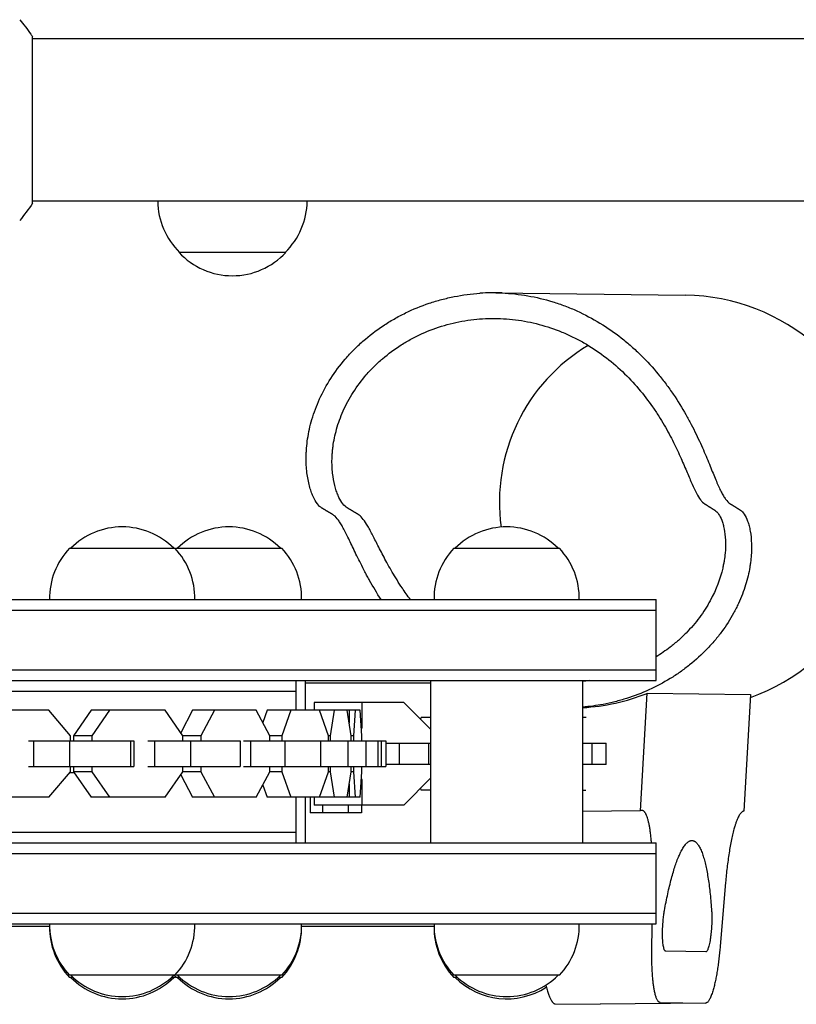
# Model space of a CAD drawing. Units: millimetres. Extents: x -2488 to 3045, y -2790 to 2633.
# Drawn here: x 101 to 283, y -1289 to -1058 of the extents above; entities that cross this region are included whole.
import ezdxf

# ---------------------------------------------------------------- set-up
doc = ezdxf.new("R2010")
doc.units = ezdxf.units.MM
doc.header["$LTSCALE"] = 20
doc.layers.add('2d', color=230, linetype='Continuous')

msp = doc.modelspace()

# ---------------------------------------------------------------- linework, layer by layer
at = {"layer": '2d'}
for p, q in [((104, -1101.5), (104, -1062.5)), ((531.5, -1063), (104, -1063)), ((531.5, -1101), (104, -1101)), ((163.3, -1113), (138.3, -1113)), ((212.47, -1122.47), (256.83, -1123.04)), ((112.65, -1182.31), (137.35, -1182.31)), ((137.65, -1182.31), (162.35, -1182.31)), ((202.65, -1182.31), (227.35, -1182.31)), ((-250, -1194.31), (250, -1194.31)), ((250, -1213.31), (250, -1194.31)), ((-250, -1196.81), (250, -1196.81)), ((-250, -1210.81), (250, -1210.81)), ((-250, -1213.31), (250, -1213.31)), ((165.74, -1220.25), (165.74, -1213.31)), ((167.8, -1213.31), (167.8, -1220.25)), ((167.8, -1213.84), (197.2, -1213.84)), ((197.2, -1213.31), (197.2, -1251.31)), ((232.8, -1213.31), (232.8, -1251.31)), ((-165.74, -1215.81), (165.74, -1215.81)), ((246.32, -1243.8), (247.87, -1216.29)), ((247.87, -1216.29), (272.09, -1216.6)), ((272.09, -1216.6), (270.56, -1243.91)), ((190.93, -1218.45), (169.96, -1218.45)), ((169.96, -1218.45), (169.96, -1220.25)), ((181.15, -1224.45), (181.15, -1218.45)), ((197.2, -1224.72), (190.93, -1218.45)), ((107.84, -1220.25), (88.97, -1220.25)), ((112.89, -1226.23), (107.84, -1220.25)), ((117.77, -1220.25), (113.59, -1226.23)), ((135.03, -1220.25), (117.77, -1220.25)), ((122.06, -1220.25), (117.88, -1226.23)), ((139.21, -1226.23), (135.03, -1220.25)), ((141.49, -1220.25), (138.71, -1225.51)), ((156.39, -1220.25), (141.49, -1220.25)), ((146.59, -1220.25), (143.43, -1226.23)), ((159.54, -1226.23), (156.39, -1220.25)), ((158.91, -1220.25), (157.89, -1223.1)), ((180.74, -1220.25), (158.91, -1220.25)), ((164.51, -1220.25), (162.37, -1226.23)), ((173.31, -1226.23), (171.17, -1220.25)), ((174.63, -1220.25), (173.66, -1226.23)), ((178.62, -1226.23), (177.65, -1220.25)), ((178.1, -1220.25), (178.15, -1223.31)), ((179.54, -1220.25), (179.15, -1226.23)), ((181.13, -1226.23), (180.74, -1220.25)), ((194.91, -1222.43), (194.99, -1221.95)), ((197.2, -1221.95), (194.99, -1221.95)), ((233.59, -1221.95), (232.8, -1221.95)), ((181.15, -1224.45), (181.01, -1224.45)), ((112.89, -1227.45), (112.89, -1226.23)), ((117.88, -1226.23), (113.59, -1226.23)), ((113.59, -1226.23), (113.59, -1227.45)), ((117.88, -1226.23), (117.88, -1227.45)), ((139.21, -1227.45), (139.21, -1226.23)), ((143.43, -1226.23), (139.21, -1226.23)), ((143.43, -1226.23), (143.43, -1227.45)), ((159.54, -1227.45), (159.54, -1226.23)), ((162.37, -1226.23), (159.54, -1226.23)), ((162.37, -1226.23), (162.37, -1227.45)), ((173.31, -1227.45), (173.31, -1226.23)), ((173.66, -1226.23), (173.31, -1226.23)), ((173.66, -1226.23), (173.66, -1227.45)), ((178.62, -1227.45), (178.62, -1226.23)), ((179.15, -1226.23), (178.62, -1226.23)), ((179.15, -1226.23), (179.15, -1227.45)), ((181.13, -1227.45), (181.13, -1226.23)), ((103.08, -1227.45), (127.69, -1227.45)), ((104.25, -1227.45), (104.25, -1233.45)), ((112.66, -1227.45), (112.66, -1233.45)), ((126.92, -1227.45), (126.92, -1233.45)), ((127.69, -1227.45), (127.69, -1233.45)), ((130.96, -1227.45), (152.64, -1227.45)), ((132.56, -1227.45), (132.56, -1233.45)), ((140.96, -1227.45), (140.96, -1233.45)), ((152.64, -1227.45), (152.64, -1233.45)), ((153.36, -1227.45), (186.73, -1227.45)), ((155.02, -1227.45), (155.02, -1233.45)), ((163.05, -1227.45), (163.05, -1233.45)), ((171.42, -1227.45), (171.42, -1233.45)), ((177.8, -1227.45), (177.8, -1233.45)), ((182.01, -1227.45), (182.01, -1233.45)), ((184.81, -1227.45), (184.81, -1233.45)), ((185.66, -1227.45), (185.66, -1233.45)), ((186.73, -1227.45), (186.73, -1233.45)), ((186.73, -1227.95), (197.2, -1227.95)), ((189.88, -1232.95), (189.88, -1227.95)), ((196.77, -1232.95), (196.77, -1227.95)), ((232.8, -1227.95), (238.28, -1227.95)), ((235.04, -1232.95), (235.04, -1227.95)), ((238.28, -1232.95), (238.28, -1227.95)), ((103.08, -1233.45), (127.69, -1233.45)), ((112.89, -1234.68), (112.89, -1233.45)), ((113.59, -1233.45), (113.59, -1234.68)), ((117.88, -1233.45), (117.88, -1234.68)), ((130.96, -1233.45), (152.64, -1233.45)), ((139.21, -1234.68), (139.21, -1233.45)), ((143.43, -1233.45), (143.43, -1234.68)), ((153.36, -1233.45), (186.73, -1233.45)), ((159.54, -1234.68), (159.54, -1233.45)), ((162.37, -1233.45), (162.37, -1234.68)), ((173.31, -1234.68), (173.31, -1233.45)), ((173.66, -1233.45), (173.66, -1234.68)), ((178.62, -1234.68), (178.62, -1233.45)), ((179.15, -1233.45), (179.15, -1234.68)), ((181.13, -1234.68), (181.13, -1233.45)), ((197.2, -1232.95), (186.73, -1232.95)), ((238.28, -1232.95), (232.8, -1232.95)), ((107.84, -1240.65), (112.89, -1234.68)), ((112.77, -1234.81), (113.69, -1234.81)), ((113.59, -1234.68), (117.77, -1240.65)), ((117.88, -1234.68), (113.59, -1234.68)), ((117.88, -1234.68), (122.06, -1240.65)), ((135.03, -1240.65), (139.21, -1234.68)), ((138.71, -1235.39), (141.49, -1240.65)), ((143.43, -1234.68), (139.21, -1234.68)), ((143.43, -1234.68), (146.59, -1240.65)), ((156.39, -1240.65), (159.54, -1234.68)), ((162.37, -1234.68), (159.54, -1234.68)), ((162.37, -1234.68), (164.51, -1240.65)), ((171.17, -1240.65), (173.31, -1234.68)), ((173.66, -1234.68), (173.31, -1234.68)), ((173.66, -1234.68), (174.63, -1240.65)), ((177.65, -1240.65), (178.62, -1234.68)), ((179.15, -1234.68), (178.62, -1234.68)), ((179.15, -1234.68), (179.54, -1240.65)), ((180.74, -1240.65), (181.13, -1234.68)), ((190.93, -1242.45), (197.2, -1236.18)), ((157.89, -1237.81), (158.91, -1240.65)), ((178.15, -1237.59), (178.1, -1240.65)), ((181.15, -1236.45), (181.01, -1236.45)), ((181.15, -1242.45), (181.15, -1236.45)), ((194.99, -1238.95), (194.91, -1238.47)), ((107.84, -1240.65), (88.97, -1240.65)), ((135.03, -1240.65), (117.77, -1240.65)), ((156.39, -1240.65), (141.49, -1240.65)), ((180.74, -1240.65), (158.91, -1240.65)), ((165.74, -1251.31), (165.74, -1240.65)), ((167.8, -1240.65), (167.8, -1251.31)), ((169, -1240.65), (169, -1244.31)), ((169.96, -1240.65), (169.96, -1242.45)), ((197.2, -1238.95), (194.99, -1238.95)), ((232.8, -1238.95), (233.58, -1238.95)), ((190.93, -1242.45), (169.96, -1242.45)), ((172, -1244.31), (172, -1242.45)), ((178, -1244.31), (178, -1242.45)), ((181, -1242.45), (181, -1244.31)), ((181, -1244.31), (169, -1244.31)), ((246.32, -1243.8), (232.8, -1243.95)), ((270.56, -1243.91), (270.53, -1243.91)), ((-165.74, -1248.81), (165.74, -1248.81)), ((-250, -1251.31), (250, -1251.31)), ((250, -1270.31), (250, -1251.31)), ((-250, -1253.81), (250, -1253.81)), ((266.26, -1260.59), (264.99, -1275.52)), ((-250, -1267.81), (250, -1267.81)), ((-250, -1270.31), (250, -1270.31)), ((249, -1277.07), (249.05, -1270.31)), ((89.5, -1270.84), (108, -1270.84)), ((167, -1270.84), (198.01, -1270.84)), ((261.63, -1276.84), (252.25, -1276.72)), ((137.35, -1282.31), (112.65, -1282.31)), ((162.35, -1282.31), (137.65, -1282.31)), ((227.37, -1282.31), (202.67, -1282.31)), ((113.5, -1282.84), (112.65, -1282.84)), ((137.35, -1282.84), (136.5, -1282.84)), ((138.5, -1282.84), (137.65, -1282.84)), ((162.35, -1282.84), (161.5, -1282.84)), ((203.51, -1282.84), (202.65, -1282.84)), ((226.34, -1289), (236.92, -1289.13)), ((261.56, -1288.86), (236.93, -1289.13)), ((250.98, -1288.72), (261.55, -1288.86))]:
    msp.add_line(p, q, dxfattribs=at)
for centre, start, end in [((150.3, -1100.81), 180.6413, 225.8135), ((151.3, -1100.81), 314.1865, 359.3587), ((150.8, -1101.48), 222.6679, 317.3321), ((125, -1194.3), 44.8544, 135.1456), ((150, -1194.3), 44.8544, 135.1456), ((215, -1194.3), 44.8544, 135.1456), ((125, -1194), 136.577, 181.0603), ((125, -1194), 358.9397, 43.423), ((150, -1194), 136.577, 137.3176), ((150, -1194), 358.9397, 43.423), ((215, -1194), 136.577, 181.0603), ((215, -1194), 358.9397, 43.423), ((125, -1194.53), 179.1147, 179.2897), ((150, -1194.53), 0.7103, 0.8853), ((125, -1270.63), 178.9397, 223.423), ((125, -1270.63), 316.577, 1.0603), ((150, -1270.63), 316.577, 1.0603), ((215.01, -1270.63), 178.9397, 223.423), ((215.02, -1270.63), 316.577, 1.0603), ((125, -1271.15), 179.1147, 223.423), ((150, -1271.15), 316.577, 0.8853), ((215, -1271.15), 178.9397, 223.423), ((125, -1270.32), 224.8544, 315.1456), ((150, -1271.15), 221.0318, 223.423), ((150, -1270.63), 222.6824, 223.423), ((150, -1270.32), 224.8544, 315.1456), ((215.02, -1270.32), 224.8544, 315.1456), ((125, -1270.85), 224.8544, 315.1456), ((125, -1271.15), 316.577, 317.3176), ((150, -1270.85), 224.8544, 315.1456), ((215, -1270.85), 224.8544, 303.0238)]:
    msp.add_arc(centre, 17, start, end, dxfattribs=at)
for centre, major_axis, start_param, end_param in [((211.85, -1170.97), (0.62, 48.5), 0.02352, 0.077662), ((211.85, -1170.97), (0.62, 48.5), -0.030622, 0.02352), ((256.21, -1171.54), (-0.62, -48.5), 0.350946, 3.141593), ((255.18, -1171.52), (-0.54, -42.5), -2.601475, -1.420549), ((255.18, -1171.52), (-0.54, -42.5), -0.0744, -0.074339), ((230.28, -1171.2), (-0.62, -48.5), 0.065827, 0.389912)]:
    msp.add_ellipse(centre, major_axis=major_axis, ratio=0.985337, start_param=start_param, end_param=end_param, dxfattribs=at)
for points, knots in [([(101, -1058.5), (101.89, -1059.54), (102.78, -1060.71), (103.74, -1062.11), (103.87, -1062.3), (104, -1062.5)], [0, 0, 0, 0, 4.405135, 4.405135, 5.108724, 5.108724, 5.108724, 5.108724]), ([(171.75, -1172.9), (171.39, -1172.69), (171.04, -1172.35), (170.35, -1171.43), (170.01, -1170.86), (169.54, -1169.81), (169.39, -1169.43), (169.1, -1168.61), (168.97, -1168.17), (168.59, -1166.77), (168.39, -1165.74), (168.12, -1163.47), (168.04, -1162.24), (168.07, -1160.58), (168.08, -1160.24), (168.11, -1159.55), (168.13, -1159.2), (168.22, -1158.14), (168.3, -1157.41), (168.63, -1155.2), (168.96, -1153.67), (169.66, -1151.33), (169.92, -1150.54), (170.52, -1148.94), (170.85, -1148.13), (171.96, -1145.69), (172.83, -1144.09), (174.84, -1140.97), (175.97, -1139.45), (177.55, -1137.61), (177.88, -1137.24), (178.54, -1136.52), (178.88, -1136.17), (179.91, -1135.13), (180.63, -1134.46), (182.84, -1132.51), (184.42, -1131.3), (186.92, -1129.64), (187.78, -1129.11), (189.52, -1128.11), (190.41, -1127.64), (193.11, -1126.32), (194.97, -1125.56), (197.83, -1124.6), (198.8, -1124.31), (200.76, -1123.79), (201.75, -1123.56), (204.73, -1122.97), (206.73, -1122.71), (208.76, -1122.57)], [0, 0, 0, 0, 0.00609228, 0.00609228, 0.01218456, 0.01218456, 0.0152307, 0.0152307, 0.01827684, 0.01827684, 0.02436913, 0.02436913, 0.03046141, 0.03046141, 0.03198448, 0.03198448, 0.03350755, 0.03350755, 0.03655369, 0.03655369, 0.04264597, 0.04264597, 0.04569211, 0.04569211, 0.04873825, 0.04873825, 0.05483053, 0.05483053, 0.06092282, 0.06092282, 0.06244589, 0.06244589, 0.06396896, 0.06396896, 0.0670151, 0.0670151, 0.07310738, 0.07310738, 0.07615352, 0.07615352, 0.07919966, 0.07919966, 0.08529194, 0.08529194, 0.08833808, 0.08833808, 0.09138422, 0.09138422, 0.09747651, 0.09747651, 0.09747651, 0.09747651]), ([(213.93, -1122.51), (215.96, -1122.6), (217.96, -1122.82), (221.91, -1123.51), (223.86, -1123.98), (226.75, -1124.87), (227.71, -1125.19), (229.13, -1125.73), (229.61, -1125.92), (230.55, -1126.31), (231.01, -1126.52), (233.33, -1127.56), (235.11, -1128.51), (238.57, -1130.62), (240.24, -1131.78), (242.65, -1133.67), (243.45, -1134.34), (244.98, -1135.69), (245.73, -1136.39), (247.89, -1138.51), (249.24, -1140), (251.13, -1142.29), (251.74, -1143.07), (252.91, -1144.64), (253.48, -1145.45), (255.11, -1147.84), (256.08, -1149.43), (257.4, -1151.76), (257.82, -1152.53), (258.62, -1154.06), (259, -1154.82), (260.07, -1157.05), (260.71, -1158.45), (261.84, -1161.1), (262.35, -1162.34), (263.05, -1164.07), (263.27, -1164.62), (263.7, -1165.66), (263.9, -1166.15), (264.49, -1167.55), (264.86, -1168.36), (265.39, -1169.42), (265.57, -1169.74), (265.91, -1170.33), (266.09, -1170.59), (266.6, -1171.29), (266.94, -1171.63), (267.29, -1171.85)], [0, 0, 0, 0, 0.00609275, 0.00609275, 0.0121855, 0.0121855, 0.01523188, 0.01523188, 0.01675507, 0.01675507, 0.01827825, 0.01827825, 0.02437101, 0.02437101, 0.03046376, 0.03046376, 0.03351013, 0.03351013, 0.03655651, 0.03655651, 0.04264926, 0.04264926, 0.04569564, 0.04569564, 0.04874201, 0.04874201, 0.05483476, 0.05483476, 0.05788114, 0.05788114, 0.06092752, 0.06092752, 0.06702027, 0.06702027, 0.07311302, 0.07311302, 0.07615939, 0.07615939, 0.07920577, 0.07920577, 0.08529852, 0.08529852, 0.0883449, 0.0883449, 0.09139127, 0.09139127, 0.09748402, 0.09748402, 0.09748402, 0.09748402]), ([(177.67, -1172.84), (177.33, -1172.64), (177, -1172.33), (176.36, -1171.51), (176.04, -1171), (175.6, -1170.08), (175.46, -1169.74), (175.18, -1169.02), (175.05, -1168.63), (174.69, -1167.4), (174.49, -1166.49), (174.21, -1164.49), (174.12, -1163.4), (174.11, -1161.65), (174.13, -1161.05), (174.18, -1160.11), (174.21, -1159.8), (174.27, -1159.15), (174.31, -1158.82), (174.53, -1157.17), (174.8, -1155.8), (175.59, -1153), (176.1, -1151.56), (177.08, -1149.37), (177.43, -1148.64), (178.21, -1147.2), (178.63, -1146.49), (179.98, -1144.38), (181, -1143), (182.73, -1141.01), (183.35, -1140.35), (184.61, -1139.1), (185.27, -1138.49), (187.32, -1136.73), (188.78, -1135.65), (191.11, -1134.18), (191.91, -1133.71), (193.54, -1132.83), (194.37, -1132.42), (196.9, -1131.28), (198.63, -1130.64), (201.31, -1129.85), (202.22, -1129.62), (204.05, -1129.22), (204.98, -1129.05), (207.75, -1128.64), (209.61, -1128.49), (211.47, -1128.47)], [0, 0, 0, 0, 0.00565844, 0.00565844, 0.01131688, 0.01131688, 0.01414609, 0.01414609, 0.01697531, 0.01697531, 0.02263375, 0.02263375, 0.02829219, 0.02829219, 0.03112141, 0.03112141, 0.03253602, 0.03253602, 0.03395063, 0.03395063, 0.03960907, 0.03960907, 0.0452675, 0.0452675, 0.04809672, 0.04809672, 0.05092594, 0.05092594, 0.05658438, 0.05658438, 0.0594136, 0.0594136, 0.06224282, 0.06224282, 0.06790125, 0.06790125, 0.07073047, 0.07073047, 0.07355969, 0.07355969, 0.07921813, 0.07921813, 0.08204735, 0.08204735, 0.08487657, 0.08487657, 0.09053501, 0.09053501, 0.09053501, 0.09053501]), ([(211.47, -1128.47), (213.33, -1128.45), (215.2, -1128.56), (218.95, -1129.03), (220.79, -1129.39), (224.41, -1130.35), (226.19, -1130.94), (228.81, -1132.02), (229.68, -1132.41), (231.39, -1133.25), (232.23, -1133.7), (234.7, -1135.11), (236.27, -1136.15), (239.29, -1138.41), (240.73, -1139.63), (244.84, -1143.54), (247.17, -1146.33), (249.67, -1149.91), (250.15, -1150.63), (251.05, -1152.06), (251.48, -1152.77), (252.7, -1154.85), (253.42, -1156.21), (254.4, -1158.17), (254.71, -1158.82), (255.3, -1160.07), (255.57, -1160.67), (256.35, -1162.43), (256.82, -1163.52), (257.46, -1165.03), (257.66, -1165.51), (258.05, -1166.43), (258.24, -1166.87), (258.79, -1168.1), (259.13, -1168.82), (259.78, -1170.05), (260.1, -1170.57), (260.58, -1171.19), (260.74, -1171.38), (261.05, -1171.68), (261.21, -1171.81), (261.37, -1171.91)], [0.09053501, 0.09053501, 0.09053501, 0.09053501, 0.09618469, 0.09618469, 0.10183437, 0.10183437, 0.10748406, 0.10748406, 0.1103089, 0.1103089, 0.11313374, 0.11313374, 0.11878343, 0.11878343, 0.12443311, 0.12443311, 0.13573248, 0.13573248, 0.13855732, 0.13855732, 0.14138216, 0.14138216, 0.14703185, 0.14703185, 0.14985669, 0.14985669, 0.15268153, 0.15268153, 0.15833122, 0.15833122, 0.16115606, 0.16115606, 0.1639809, 0.1639809, 0.16963058, 0.16963058, 0.17528027, 0.17528027, 0.17810511, 0.17810511, 0.18092995, 0.18092995, 0.18092995, 0.18092995]), ([(269.73, -1173.38), (270.04, -1173.58), (270.35, -1173.9), (270.92, -1174.77), (271.19, -1175.32), (271.55, -1176.33), (271.66, -1176.69), (271.86, -1177.47), (271.95, -1177.9), (272.19, -1179.23), (272.29, -1180.22), (272.36, -1182.38), (272.33, -1183.55), (272.17, -1185.13), (272.13, -1185.45), (272.04, -1186.11), (271.99, -1186.44), (271.82, -1187.44), (271.68, -1188.11), (271.19, -1190.18), (270.76, -1191.61), (269.92, -1193.79), (269.61, -1194.53), (269.1, -1195.64), (268.92, -1196.01), (268.54, -1196.75), (268.35, -1197.12), (267.34, -1198.97), (266.41, -1200.41), (264.86, -1202.53), (264.31, -1203.23), (263.15, -1204.6), (262.54, -1205.28), (260.64, -1207.25), (259.29, -1208.48), (257.13, -1210.21), (256.39, -1210.76), (254.87, -1211.83), (254.09, -1212.35), (251.68, -1213.82), (250.03, -1214.7), (246.63, -1216.25), (244.88, -1216.92), (242.18, -1217.77), (241.28, -1218.03), (239.44, -1218.49), (238.52, -1218.7), (236, -1219.17), (234.41, -1219.39), (232.8, -1219.52)], [0, 0, 0, 0, 0.005687, 0.005687, 0.01137399, 0.01137399, 0.01421749, 0.01421749, 0.01706099, 0.01706099, 0.02274799, 0.02274799, 0.02843498, 0.02843498, 0.02985673, 0.02985673, 0.03127848, 0.03127848, 0.03412198, 0.03412198, 0.03980898, 0.03980898, 0.04265248, 0.04265248, 0.04407423, 0.04407423, 0.04549598, 0.04549598, 0.05118297, 0.05118297, 0.05402647, 0.05402647, 0.05686997, 0.05686997, 0.06255697, 0.06255697, 0.06540046, 0.06540046, 0.06824396, 0.06824396, 0.07393096, 0.07393096, 0.07961796, 0.07961796, 0.08246146, 0.08246146, 0.08530495, 0.08530495, 0.09015773, 0.09015773, 0.09015773, 0.09015773]), ([(263.8, -1173.44), (264.09, -1173.63), (264.38, -1173.92), (264.9, -1174.69), (265.15, -1175.18), (265.48, -1176.05), (265.58, -1176.37), (265.77, -1177.05), (265.85, -1177.42), (266.08, -1178.59), (266.18, -1179.45), (266.26, -1181.34), (266.25, -1182.36), (266.1, -1184.01), (266.03, -1184.58), (265.89, -1185.46), (265.83, -1185.76), (265.72, -1186.36), (265.65, -1186.66), (265.02, -1189.41), (264.08, -1191.99), (262.46, -1194.96), (262.27, -1195.29), (261.88, -1195.94), (261.68, -1196.27), (261.06, -1197.24), (260.61, -1197.89), (259.21, -1199.78), (258.16, -1201), (256.43, -1202.75), (255.83, -1203.33), (254.58, -1204.44), (253.93, -1204.97), (252.22, -1206.29), (251.13, -1207.04), (250, -1207.74)], [0, 0, 0, 0, 0.00525414, 0.00525414, 0.01050828, 0.01050828, 0.01313535, 0.01313535, 0.01576242, 0.01576242, 0.02101655, 0.02101655, 0.02627069, 0.02627069, 0.02889776, 0.02889776, 0.0302113, 0.0302113, 0.03152483, 0.03152483, 0.04203311, 0.04203311, 0.04334664, 0.04334664, 0.04466018, 0.04466018, 0.04728725, 0.04728725, 0.05254138, 0.05254138, 0.05516845, 0.05516845, 0.05779552, 0.05779552, 0.06191976, 0.06191976, 0.06191976, 0.06191976]), ([(185.6, -1194.31), (184.62, -1192.81), (183.74, -1191.33), (182.74, -1189.54), (182.55, -1189.19), (182.18, -1188.51), (182, -1188.17), (181.48, -1187.18), (181.15, -1186.53), (180.21, -1184.66), (179.64, -1183.48), (178.86, -1181.85), (178.61, -1181.32), (178.14, -1180.33), (177.91, -1179.85), (177.25, -1178.52), (176.85, -1177.74), (176.27, -1176.74), (176.08, -1176.43), (175.71, -1175.87), (175.53, -1175.62), (175, -1174.96), (174.65, -1174.63), (174.31, -1174.43)], [0.05089398, 0.05089398, 0.05089398, 0.05089398, 0.05682377, 0.05682377, 0.05824436, 0.05824436, 0.05966495, 0.05966495, 0.06250614, 0.06250614, 0.06818852, 0.06818852, 0.07102971, 0.07102971, 0.0738709, 0.0738709, 0.07955327, 0.07955327, 0.08239446, 0.08239446, 0.08523565, 0.08523565, 0.09091803, 0.09091803, 0.09091803, 0.09091803]), ([(192.48, -1194.31), (191.81, -1193.43), (191.18, -1192.54), (190.15, -1191.01), (189.74, -1190.37), (188.95, -1189.11), (188.58, -1188.49), (187.52, -1186.68), (186.88, -1185.52), (186.01, -1183.87), (185.73, -1183.34), (185.2, -1182.3), (184.94, -1181.81), (184.22, -1180.39), (183.79, -1179.52), (183.18, -1178.36), (182.98, -1178), (182.6, -1177.31), (182.41, -1176.99), (181.87, -1176.11), (181.53, -1175.62), (180.87, -1174.84), (180.55, -1174.55), (180.24, -1174.37)], [0.12766929, 0.12766929, 0.12766929, 0.12766929, 0.13129419, 0.13129419, 0.13391797, 0.13391797, 0.13654174, 0.13654174, 0.1417893, 0.1417893, 0.14441307, 0.14441307, 0.14703685, 0.14703685, 0.1522844, 0.1522844, 0.15490818, 0.15490818, 0.15753196, 0.15753196, 0.16277951, 0.16277951, 0.16802706, 0.16802706, 0.16802706, 0.16802706])]:
    msp.add_open_spline(points, degree=3, knots=knots, dxfattribs=at)
for points in [[(104, -1101.5), (103.07, -1102.92), (102.03, -1104.29), (101, -1105.5)], [(234.34, -1213.31), (233.83, -1213.38), (233.31, -1213.44), (232.8, -1213.49)]]:
    msp.add_open_spline(points, degree=3, dxfattribs=at)
for points, weights in [([(174.31, -1174.43), (173.45, -1173.92), (172.6, -1173.41), (171.75, -1172.9)], [1, 0.99992022228, 0.99992022228, 1]), ([(180.24, -1174.37), (179.37, -1173.86), (178.51, -1173.35), (177.67, -1172.84)], [1, 0.99989604818, 0.99989604818, 1]), ([(261.37, -1171.91), (262.19, -1172.42), (263, -1172.93), (263.8, -1173.44)], [1, 0.99989604818, 0.99989604818, 1]), ([(267.29, -1171.85), (268.11, -1172.36), (268.92, -1172.87), (269.73, -1173.38)], [1, 0.99992022228, 0.99992022228, 1]), ([(248.92, -1251.31), (248.48, -1245.74), (247.52, -1243.13), (246.32, -1243.8)], [0.904091978722, 0.857485486036, 0.889454826462, 1]), ([(270.56, -1243.91), (268.81, -1243.89), (267.11, -1250.49), (266.26, -1260.59)], [1, 0.842061430064, 0.842061430064, 1]), ([(251.95, -1267.18), (253.85, -1256.64), (256.17, -1250.74), (258.39, -1250.77)], [1, 0.92742185916, 0.92742185916, 1]), ([(258.39, -1250.77), (260.62, -1250.79), (262.27, -1256.74), (262.99, -1267.32)], [1, 0.927421859245, 0.927421859245, 1]), ([(252.25, -1276.72), (251.29, -1276.71), (251.14, -1271.71), (251.95, -1267.18)], [1, 0.635828404244, 0.635828404244, 1]), ([(262.99, -1267.32), (263.3, -1271.86), (262.58, -1276.86), (261.63, -1276.84)], [1, 0.635828403129, 0.635828403129, 1]), ([(250.98, -1288.72), (249.71, -1288.71), (248.95, -1284.22), (249, -1277.07)], [1, 0.865447828373, 0.865447828373, 1]), ([(264.99, -1275.52), (264.31, -1283.6), (262.95, -1288.88), (261.55, -1288.86)], [1, 0.842061430127, 0.842061430127, 1]), ([(224.15, -1284.66), (224.89, -1287.52), (225.66, -1288.99), (226.34, -1289)], [0.901581958949, 0.889337194533, 0.922143208216, 1]), ([(236.92, -1289.13), (236.92, -1289.13), (236.93, -1289.13), (236.93, -1289.13)], [1, 0.999502790085, 0.999007145448, 0.998513066089])]:
    msp.add_rational_spline(points, weights, degree=3, dxfattribs=at)

doc.saveas('drawing.dxf')
